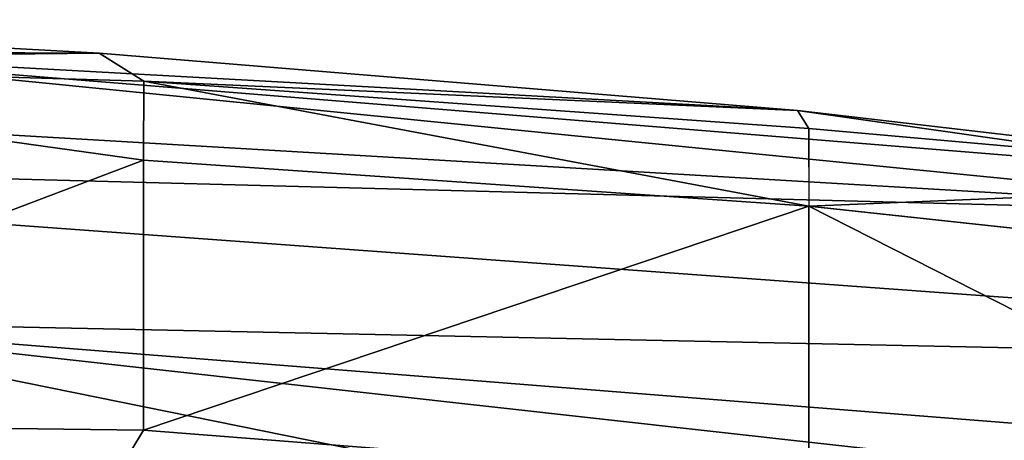
# Model space of a CAD drawing. Units: inches. Extents: x -0.4 to 88.9, y -14 to 32.1.
# Drawn here: x 72.4 to 75.6, y 30.6 to 32 of the extents above; entities that cross this region are included whole.
import ezdxf

# ---------------------------------------------------------------- set-up
doc = ezdxf.new("R2010")
doc.units = ezdxf.units.IN
doc.header["$MEASUREMENT"] = 0
doc.layers.add('SEAT-SHELLUPHOLSTERY', color=5, linetype='Continuous')

msp = doc.modelspace()

# ---------------------------------------------------------------- linework, layer by layer
at = {"layer": 'SEAT-SHELLUPHOLSTERY'}
for points in [[(65.9506, 31.983, 28.6703), (65.9506, 31.983, 28.6703), (76.7311, 31.3502, 28.6783), (71.398, 31.8815, 28.6477)], [(65.9506, 31.983, 28.6703), (65.9506, 31.983, 28.6703), (69.1225, 31.5504, 28.6487), (76.7311, 31.3502, 28.6783)], [(70.6395, 31.9846, 28.487), (70.6395, 31.9846, 28.487), (72.6087, 31.8755, 28.4883), (70.4205, 31.8533, 27.685)], [(71.398, 31.8815, 28.6477), (71.398, 31.8815, 28.6477), (72.6087, 31.8755, 28.4883), (70.6395, 31.9846, 28.487)], [(72.6087, 31.8755, 28.4883), (72.6087, 31.8755, 28.4883), (72.7548, 31.7847, 27.8741), (70.4205, 31.8533, 27.685)], [(71.398, 31.8815, 28.6477), (71.398, 31.8815, 28.6477), (76.3636, 31.4789, 28.6343), (74.8819, 31.6889, 28.5276)], [(74.8819, 31.6889, 28.5276), (74.8819, 31.6889, 28.5276), (72.6087, 31.8755, 28.4883), (71.398, 31.8815, 28.6477)], [(76.3636, 31.4789, 28.6343), (76.3636, 31.4789, 28.6343), (71.398, 31.8815, 28.6477), (76.7311, 31.3502, 28.6783)], [(74.8819, 31.6889, 28.5276), (74.8819, 31.6889, 28.5276), (72.7548, 31.7847, 27.8741), (72.6087, 31.8755, 28.4883)], [(70.4205, 31.8533, 27.685), (70.4205, 31.8533, 27.685), (72.7537, 31.5275, 26.9136), (70.5081, 30.6762, 23.9535)], [(72.7537, 31.5275, 26.9136), (72.7537, 31.5275, 26.9136), (70.4205, 31.8533, 27.685), (72.7548, 31.7847, 27.8741)], [(74.9191, 31.378, 26.9607), (74.9191, 31.378, 26.9607), (72.7537, 31.5275, 26.9136), (72.7548, 31.7847, 27.8741)], [(72.7548, 31.7847, 27.8741), (72.7548, 31.7847, 27.8741), (74.8819, 31.6889, 28.5276), (74.9191, 31.63, 27.9485)], [(74.9191, 31.63, 27.9485), (74.9191, 31.63, 27.9485), (74.9191, 31.378, 26.9607), (72.7548, 31.7847, 27.8741)], [(74.8819, 31.6889, 28.5276), (74.8819, 31.6889, 28.5276), (76.3636, 31.4789, 28.6343), (76.8647, 31.4581, 28.2141)], [(76.8647, 31.4581, 28.2141), (76.8647, 31.4581, 28.2141), (74.9191, 31.63, 27.9485), (74.8819, 31.6889, 28.5276)], [(74.9205, 31.3778, 26.9608), (74.9205, 31.3778, 26.9608), (74.9191, 31.63, 27.9485), (76.8647, 31.4581, 28.2141)], [(78.7058, 30.8507, 28.6437), (78.7058, 30.8507, 28.6437), (69.1225, 31.5504, 28.6487), (71.3739, 31.0042, 28.3874)], [(69.1225, 31.5504, 28.6487), (69.1225, 31.5504, 28.6487), (78.7058, 30.8507, 28.6437), (76.7311, 31.3502, 28.6783)], [(72.7537, 31.5275, 26.9136), (72.7537, 31.5275, 26.9136), (72.7529, 30.6478, 24.0355), (70.5081, 30.6762, 23.9535)], [(74.9186, 31.378, 26.9607), (74.9186, 31.378, 26.9607), (72.7529, 30.6478, 24.0355), (72.7537, 31.5275, 26.9136)], [(74.9205, 31.3778, 26.9608), (74.9205, 31.3778, 26.9608), (76.8647, 31.4581, 28.2141), (77.05, 31.1479, 27.0353)], [(72.7529, 30.6478, 24.0355), (72.7529, 30.6478, 24.0355), (74.9186, 31.378, 26.9607), (74.9191, 30.4793, 23.9411)], [(74.9186, 31.378, 26.9607), (74.9186, 31.378, 26.9607), (77.1524, 30.2427, 24.0178), (74.9191, 30.4793, 23.9411)], [(74.9191, 31.378, 26.9607), (74.9191, 31.378, 26.9607), (77.05, 31.1479, 27.0353), (77.1524, 30.2427, 24.0178)], [(71.3739, 31.0042, 28.3874), (71.3739, 31.0042, 28.3874), (70.6249, 30.5826, 27.8879), (74.8999, 30.2889, 27.9405)], [(80.1277, 30.3103, 28.4717), (80.1277, 30.3103, 28.4717), (71.3739, 31.0042, 28.3874), (78.8909, 30.1663, 28.2312)], [(71.3739, 31.0042, 28.3874), (71.3739, 31.0042, 28.3874), (74.8999, 30.2889, 27.9405), (78.8909, 30.1663, 28.2312)], [(80.1277, 30.3103, 28.4717), (80.1277, 30.3103, 28.4717), (78.7058, 30.8507, 28.6437), (71.3739, 31.0042, 28.3874)], [(72.1725, 29.6875, 21.0986), (72.1725, 29.6875, 21.0986), (70.5081, 30.6762, 23.9535), (72.7529, 30.6478, 24.0355)], [(72.1725, 29.6875, 21.0986), (72.1725, 29.6875, 21.0986), (72.7529, 30.6478, 24.0355), (74.9191, 30.4793, 23.9411)]]:
    msp.add_3dface(points, dxfattribs=at)

doc.saveas('drawing.dxf')
